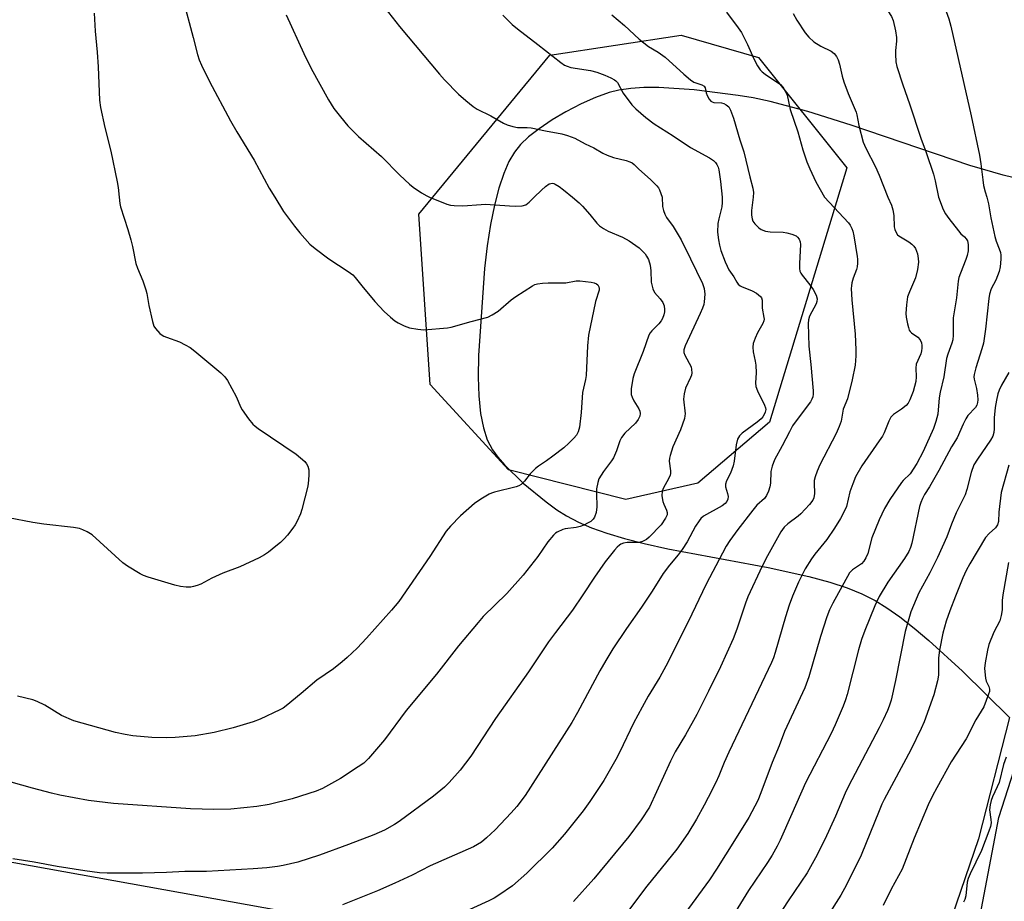
# Model space of a CAD drawing. Units: inches. Extents: x 1279768 to 1285768, y 565448 to 569449.
# Drawn here: x 1283741 to 1284038, y 566788 to 567054 of the extents above; entities that cross this region are included whole.
import ezdxf

# ---------------------------------------------------------------- set-up
doc = ezdxf.new("R2010")
doc.units = ezdxf.units.IN
doc.header["$MEASUREMENT"] = 0
for name, color, linetype in [('NTRL-Farm Land', 3, 'Continuous'), ('NTRL-Trees', 3, 'Continuous'), ('Undefined', 1, 'Continuous')]:
    doc.layers.add(name, color=color, linetype=linetype)

msp = doc.modelspace()

# ---------------------------------------------------------------- linework, layer by layer
at = {"layer": 'NTRL-Farm Land'}
for points in [[(1284045.4, 567004.79, 0), (1284037.39, 567006.66, 0), (1284027.35, 567009.6, 0), (1283991.62, 567021.71, 0), (1283978.56, 567025.85, 0), (1283967.15, 567028.9, 0), (1283962.09, 567029.97, 0), (1283957.57, 567030.72, 0), (1283944.24, 567032.35, 0), (1283933.61, 567033.04, 0), (1283929.1, 567033.04, 0), (1283925.17, 567032.81, 0), (1283921.56, 567032.32, 0), (1283918.63, 567031.6, 0), (1283914.5, 567030.08, 0), (1283910.16, 567028.13, 0), (1283905.61, 567025.76, 0), (1283901.45, 567023.3, 0), (1283897.54, 567020.67, 0), (1283894.36, 567018.17, 0), (1283891.94, 567015.88, 0), (1283890.09, 567013.64, 0), (1283888.45, 567010.82, 0), (1283886.88, 567007.19, 0), (1283885.41, 567002.76, 0), (1283884.07, 566997.6, 0), (1283882.9, 566991.84, 0), (1283881.87, 566985.35, 0), (1283881.07, 566978.52, 0), (1283879.29, 566952.32, 0), (1283879.18, 566945.85, 0), (1283879.36, 566940.19, 0), (1283879.89, 566934.84, 0), (1283880.73, 566930.51, 0), (1283881.88, 566926.94, 0), (1283883.44, 566923.91, 0), (1283885.05, 566921.71, 0), (1283887.08, 566919.37, 0), (1283892.7, 566913.89, 0), (1283899.62, 566908.22, 0), (1283902.9, 566905.86, 0), (1283905.82, 566903.99, 0), (1283909.38, 566902.12, 0), (1283913.34, 566900.42, 0), (1283917.96, 566898.78, 0), (1283923.23, 566897.21, 0), (1283929.15, 566895.71, 0), (1283936.35, 566894.12, 0), (1283966.53, 566888.42, 0), (1283978.85, 566885.73, 0), (1283985.13, 566884.03, 0), (1283990.36, 566882.33, 0), (1283994.85, 566880.53, 0), (1283998.82, 566878.52, 0), (1284002.35, 566876.34, 0), (1284006.27, 566873.59, 0), (1284010.6, 566870.21, 0), (1284015.05, 566866.47, 0), (1284025.15, 566857.2, 0), (1284039.34, 566843.29, 0), (1284030.02, 566806.68, 0), (1284013.92, 566759.64, 0)], [(1283995.39, 566753.41, 0), (1283643.68, 566816.64, 0), (1283577.23, 566826.73, 0), (1283544.06, 566823.91, 0), (1283524.87, 566818.78, 0), (1283521.42, 566812.21, 0), (1283523.42, 566805.45, 0), (1283526.07, 566800.66, 0), (1283537.47, 566793.3, 0), (1283739.96, 566745.36, 0)]]:
    msp.add_polyline3d(points, dxfattribs=at)
at = {"layer": 'NTRL-Trees'}
msp.add_lwpolyline([(1284011.81, 566685.44), (1284036.1, 566813.12), (1284093.18, 566990.49), (1284112.88, 567036.19), (1284112.88, 567076.16), (1284101.8, 567142.8), (1284102.37, 567182.69), (1284096.12, 567212.91), (1284058.12, 567266), (1284016.67, 567290.93), (1283983.21, 567323.62), (1283967.68, 567364.14), (1283950.54, 567454.71), (1283942.82, 567502.8), (1283933.65, 567518.69), (1283917.01, 567563.67), (1283907.19, 567593.78), (1283896.06, 567629.38), (1283899.03, 567670.81), (1283898.83, 567754.69), (1283906.02, 567842.13), (1283921.45, 567923.26)], dxfattribs=at)
msp.add_lwpolyline([(1283945.35, 566913.91), (1283923.7, 566908.91), (1283888.29, 566917.9), (1283864.7, 566943.58), (1283861.23, 566994.93), (1283900.79, 567042.81), (1283940.35, 567048.82), (1283963.67, 567042.15), (1283990.32, 567008.84), (1283967, 566932.23)], close=True, dxfattribs=at)
at = {"layer": 'Undefined'}
msp.add_line((1284000, 567006.68, 502), (1284002.63, 567000, 502), dxfattribs=at)
for points, elevation in [([(1284000, 567099.28), (1284002.05, 567095.88), (1284008.09, 567084.54), (1284009.26, 567082.2), (1284012.05, 567076.24), (1284014.64, 567070.37), (1284017.69, 567063.06), (1284021, 567053.8), (1284021.61, 567051.61), (1284027.8, 567024.52), (1284030.24, 567012.67), (1284030.67, 567010.1), (1284031.24, 567005.29), (1284031.52, 567003.59), (1284031.96, 567001.69), (1284032.5, 567000)], 498), ([(1283790.1, 567059.87), (1283793.29, 567048.16), (1283794.56, 567043.05), (1283795.1, 567041.4), (1283795.79, 567039.82), (1283798.18, 567034.9), (1283804.51, 567023), (1283806.37, 567019.71), (1283811.63, 567011.21), (1283816.18, 567002.78), (1283817.87, 567000)], 514), ([(1283851.05, 567057.06), (1283855.48, 567051.48), (1283867.46, 567037.14), (1283869.04, 567035.36), (1283873.22, 567031.08), (1283875.39, 567029.19), (1283877.62, 567027.38), (1283878.89, 567026.59), (1283882.96, 567024.58), (1283886.81, 567022.34), (1283887.88, 567021.87), (1283889.57, 567021.34), (1283891, 567021.04), (1283893.97, 567021.02), (1283895.12, 567020.89), (1283899.49, 567019.99), (1283904.36, 567019.11), (1283906.07, 567018.67), (1283908.26, 567017.86), (1283911.4, 567016.12), (1283914.07, 567014.86), (1283916.77, 567013.29), (1283918.06, 567012.67), (1283919.93, 567012), (1283923.75, 567011.1), (1283924.87, 567010.73), (1283925.57, 567010.34), (1283926.2, 567009.85), (1283927.58, 567008.48), (1283931.13, 567005.32), (1283933.01, 567003.5), (1283933.52, 567002.81), (1283933.81, 567002.21), (1283934.58, 567000)], 510), ([(1284000, 567058.52), (1284001.77, 567057.06), (1284002.65, 567056.16), (1284003.72, 567054.52), (1284004.25, 567053.24), (1284004.93, 567050.15), (1284005.25, 567048.17), (1284005.25, 567047.05), (1284004.96, 567044.23), (1284004.91, 567043.1), (1284005.1, 567040.81), (1284005.38, 567039.4), (1284007.14, 567033.88), (1284009.17, 567028.14), (1284012.64, 567017.81), (1284014.23, 567013.49), (1284016.41, 567006.95), (1284016.95, 567004.97), (1284017.97, 567000)], 500), ([(1283763.44, 567055.44), (1283763.67, 567050.06), (1283764.33, 567043.7), (1283764.64, 567039.36), (1283765.01, 567029.22), (1283765.31, 567027.09), (1283766.59, 567020.99), (1283768.42, 567013.93), (1283770.31, 567004.63), (1283770.61, 567002.93), (1283770.9, 567000)], 516), ([(1283821.26, 567054.96), (1283826.61, 567043.3), (1283828.81, 567038.83), (1283834.01, 567029.32), (1283835.7, 567026.77), (1283837.61, 567024.27), (1283839.86, 567021.55), (1283843.07, 567018.28), (1283850.01, 567012.26), (1283855.54, 567006.7), (1283858.43, 567003.92), (1283859.58, 567003.02), (1283862.06, 567001.36), (1283863.68, 567000.4), (1283864.53, 567000)], 512), ([(1283886.55, 567054.87), (1283889.42, 567052.1), (1283890.99, 567050.76), (1283897.15, 567046.05), (1283904.03, 567040.62), (1283905.18, 567039.84), (1283905.96, 567039.47), (1283907.07, 567039.13), (1283912.98, 567038.21), (1283914.88, 567037.75), (1283917.29, 567036.84), (1283919.19, 567035.97), (1283920.22, 567035.41), (1283920.63, 567035.09), (1283921.11, 567034.55), (1283922.87, 567031.39), (1283925.44, 567027.83), (1283926.65, 567026.62), (1283929.65, 567024), (1283932.17, 567022.15), (1283937.92, 567018.57), (1283943.18, 567014.98), (1283948.92, 567011.85), (1283950.1, 567011.06), (1283950.65, 567010.53), (1283951.13, 567009.86), (1283951.5, 567009.12), (1283951.75, 567008.3), (1283952.25, 567004.8), (1283952.74, 567000)], 508), ([(1283919.47, 567055.02), (1283923.28, 567051.76), (1283927.72, 567047.66), (1283930.55, 567045.45), (1283933.46, 567043.72), (1283935.54, 567042.24), (1283941.18, 567037.07), (1283943.17, 567035.37), (1283944.21, 567034.72), (1283946.6, 567033.9), (1283947.24, 567033.5), (1283947.56, 567033.01), (1283947.89, 567031.45), (1283948.2, 567030.64), (1283948.75, 567029.61), (1283949.26, 567028.98), (1283949.69, 567028.72), (1283950.21, 567028.59), (1283952.49, 567028.44), (1283953.24, 567028.28), (1283953.92, 567027.91), (1283954.68, 567027.21), (1283955.24, 567026.27), (1283956.14, 567023.85), (1283958.02, 567017.36), (1283959.23, 567013.66), (1283961.04, 567006.2), (1283961.96, 567002.74), (1283962.15, 567001.42), (1283962.1, 567000)], 506), ([(1283954.01, 567055.79), (1283957.52, 567051.08), (1283958.5, 567049.63), (1283960.39, 567046.08), (1283962.25, 567041.75), (1283963.36, 567039.65), (1283964.15, 567038.4), (1283964.75, 567037.78), (1283965.67, 567037.06), (1283970.28, 567033.99), (1283971.04, 567033.2), (1283971.73, 567032), (1283972.27, 567030.73), (1283973.23, 567026.44), (1283975.53, 567019.69), (1283977.01, 567014.27), (1283978.28, 567010.7), (1283979.14, 567008.54), (1283980.96, 567004.62), (1283983.58, 567000)], 504), ([(1283974.14, 567055.4), (1283975.22, 567053.41), (1283977.69, 567049.56), (1283978.84, 567048.24), (1283980.34, 567046.84), (1283982.48, 567045.53), (1283985.56, 567044), (1283986.45, 567043.29), (1283987.16, 567042.42), (1283987.64, 567041.45), (1283988.09, 567040.16), (1283988.84, 567036.51), (1283989.34, 567034.83), (1283990.72, 567031.27), (1283993.11, 567025.7), (1283993.32, 567024.86), (1283993.89, 567021.63), (1283995.23, 567016.64), (1283996.02, 567014.81), (1283998.94, 567009.2), (1284000, 567006.68)], 502), ([(1283896, 567000), (1283898.22, 567002.19), (1283899.49, 567003.29), (1283900.61, 567004.04), (1283901.05, 567004.2), (1283901.47, 567004.26), (1283901.92, 567004.19), (1283902.4, 567004), (1283903.56, 567003.28), (1283904.93, 567002.26), (1283907.58, 567000)], 512), ([(1283770.9, 567000), (1283771.12, 566998.16), (1283771.35, 566997.1), (1283773.59, 566990.31), (1283774.45, 566987.16), (1283774.93, 566985.15), (1283775.97, 566980.02), (1283776.46, 566978.63), (1283778.05, 566974.78), (1283778.98, 566972.16), (1283779.25, 566971.06), (1283779.91, 566967.35), (1283781.01, 566962.57), (1283781.44, 566961.22), (1283781.86, 566960.49), (1283783.22, 566959.01), (1283783.88, 566958.45), (1283784.36, 566958.16), (1283785.17, 566957.81), (1283789.09, 566956.46), (1283790.86, 566955.57), (1283792.33, 566954.71), (1283793.75, 566953.62), (1283801.6, 566947.11), (1283802.77, 566945.92), (1283803.59, 566944.78), (1283806.26, 566939.98), (1283807.64, 566936.7), (1283808.04, 566935.92), (1283809.94, 566933.23), (1283811.24, 566931.61), (1283811.9, 566931.01), (1283812.87, 566930.31), (1283824.28, 566922.62), (1283826.89, 566920.36), (1283827.4, 566919.69), (1283827.77, 566918.94), (1283828.07, 566917.86), (1283828.15, 566916.45), (1283828.06, 566914.73), (1283827.78, 566912.98), (1283826.05, 566905.93), (1283825.56, 566904.59), (1283824.53, 566902.26), (1283823.98, 566901.26), (1283823.31, 566900.29), (1283821.68, 566898.18), (1283820.72, 566897.13), (1283819.53, 566895.97), (1283818.21, 566894.86), (1283815.93, 566893.06), (1283814.71, 566892.24), (1283813.15, 566891.41), (1283807.3, 566888.67), (1283802.22, 566886.71), (1283798.92, 566885.27), (1283795.52, 566883.48), (1283794.46, 566883.02), (1283793.38, 566882.69), (1283792.55, 566882.56), (1283791.13, 566882.57), (1283789.43, 566882.71), (1283787.72, 566883.08), (1283779.71, 566885.53), (1283778.31, 566886.05), (1283777.28, 566886.59), (1283773.5, 566888.9), (1283772.05, 566889.9), (1283762.76, 566898.31), (1283761.28, 566899.2), (1283760, 566899.84), (1283758.94, 566900.25), (1283757.19, 566900.55), (1283748.27, 566901.49), (1283744.93, 566902.01), (1283737.61, 566903.45)], 516), ([(1283907.58, 567000), (1283909.56, 566998.34), (1283910.65, 566997.29), (1283912.82, 566994.84), (1283914.93, 566992.2), (1283915.74, 566991.45), (1283916.91, 566990.64), (1283918.39, 566989.78), (1283922.62, 566987.97), (1283924.68, 566986.9), (1283927.67, 566984.77), (1283928.7, 566983.81), (1283929.46, 566982.97), (1283929.95, 566982.27), (1283930.48, 566981.25), (1283930.97, 566979.59), (1283931.22, 566977.88), (1283931.31, 566974.39), (1283931.79, 566972.38), (1283932.3, 566971.35), (1283934.07, 566969.39), (1283934.83, 566968.28), (1283935.2, 566967.3), (1283935.35, 566966.24), (1283935.34, 566965.45), (1283935.17, 566964.62), (1283934.72, 566963.53), (1283934.3, 566962.76), (1283933.59, 566961.86), (1283931.48, 566959.76), (1283931.02, 566959.16), (1283930.63, 566958.47), (1283928.89, 566953.53), (1283926.19, 566946.82), (1283925.76, 566945.44), (1283925.31, 566942.26), (1283925.25, 566941.4), (1283925.3, 566940.55), (1283925.55, 566939.74), (1283926.04, 566938.69), (1283927.55, 566936.3), (1283927.9, 566935.58), (1283928.03, 566934.82), (1283927.9, 566934.04), (1283927.42, 566933.07), (1283926.59, 566931.94), (1283923.41, 566928.94), (1283922.36, 566927.63), (1283921.86, 566926.63), (1283920.89, 566923.6), (1283919.97, 566921.53), (1283919.35, 566920.58), (1283916.95, 566917.39), (1283915.57, 566915.14), (1283915.21, 566914.09), (1283914.87, 566912.18), (1283914.81, 566910.76), (1283914.97, 566906.7), (1283914.72, 566904.98), (1283914.27, 566903.64), (1283913.82, 566903.03), (1283913.07, 566902.33), (1283912.36, 566901.88), (1283911.02, 566901.23), (1283909.94, 566900.82), (1283908.65, 566900.48), (1283905.43, 566900.08), (1283904.65, 566899.89), (1283902.93, 566899.11), (1283902.48, 566898.81), (1283901.84, 566898.22), (1283900.14, 566896.18), (1283897.13, 566891.81), (1283892.75, 566886.17), (1283887.83, 566880.63), (1283880.7, 566873.64), (1283879.11, 566871.91), (1283873.24, 566864.82), (1283866.59, 566856.31), (1283857.5, 566845.41), (1283850.89, 566836.5), (1283846.11, 566830.89), (1283844.69, 566829.53), (1283843.02, 566828.35), (1283837.64, 566824.83), (1283832.23, 566821.85), (1283830.3, 566821.01), (1283823.06, 566818.76), (1283816.18, 566817.09), (1283812.42, 566816.46), (1283804.57, 566815.64), (1283799.51, 566815.54), (1283792.41, 566815.76), (1283769.26, 566817.39), (1283761.71, 566818.25), (1283753.06, 566819.82), (1283750.5, 566820.42), (1283744.86, 566821.92), (1283738.41, 566823.8)], 512), ([(1283934.58, 567000), (1283934.75, 566997.21), (1283935.05, 566996.06), (1283935.45, 566994.96), (1283935.97, 566993.96), (1283937.89, 566991.17), (1283940.32, 566987.15), (1283943.21, 566981.46), (1283946.79, 566974.06), (1283947.29, 566972.48), (1283947.44, 566970.78), (1283947.33, 566968.5), (1283947.15, 566967.66), (1283946.78, 566966.56), (1283946.11, 566964.95), (1283941.52, 566955.27), (1283941.12, 566954), (1283941.15, 566953.2), (1283941.43, 566952.41), (1283943.32, 566948.87), (1283943.51, 566948.14), (1283943.56, 566947.13), (1283943.43, 566946.44), (1283943.19, 566945.71), (1283941.65, 566942.5), (1283941.22, 566940.83), (1283941.08, 566939.15), (1283941.52, 566934.71), (1283941.5, 566934.16), (1283941.33, 566933.31), (1283940.18, 566929.97), (1283937.83, 566924.8), (1283937.02, 566922.23), (1283936.83, 566921.37), (1283936.77, 566920.49), (1283937.18, 566917.59), (1283937.16, 566916.8), (1283937.06, 566916.32), (1283936.57, 566915.2), (1283935.03, 566912.5), (1283934.63, 566911.47), (1283934.57, 566910.06), (1283934.81, 566908.34), (1283935.1, 566907.54), (1283935.95, 566905.75), (1283936.13, 566905.02), (1283936.08, 566904.35), (1283935.64, 566903.31), (1283934.28, 566901.35), (1283930.74, 566897.56), (1283929.92, 566896.89), (1283928.69, 566896.3), (1283927.64, 566896.01), (1283926.77, 566895.94), (1283924.11, 566895.97), (1283922.99, 566895.78), (1283922.2, 566895.46), (1283921.72, 566895.17), (1283921.07, 566894.58), (1283920.29, 566893.68), (1283917.48, 566890.15), (1283914.19, 566885.55), (1283910.73, 566880.17), (1283907.58, 566875.55), (1283902.42, 566868.88), (1283900.33, 566866.03), (1283894.38, 566857), (1283884.41, 566842.94), (1283876.92, 566831.65), (1283873.71, 566827.37), (1283870.4, 566823.71), (1283868.99, 566822.26), (1283865.72, 566819.53), (1283855.39, 566811.95), (1283853.93, 566810.99), (1283850.88, 566809.31), (1283847.7, 566807.93), (1283840.08, 566804.94), (1283831.37, 566801.75), (1283824.79, 566799.7), (1283820.4, 566798.7), (1283818.66, 566798.38), (1283815.5, 566797.96), (1283811.37, 566797.63), (1283797.26, 566796.87), (1283790.77, 566796.88), (1283785.17, 566796.55), (1283777.94, 566796.36), (1283767.31, 566796.3), (1283765.02, 566796.43), (1283760.64, 566797.02), (1283752.26, 566798.33), (1283745.36, 566799.7), (1283738.92, 566800.66)], 510), ([(1283817.87, 567000), (1283820.52, 566995.77), (1283823.79, 566991.3), (1283825.4, 566989.3), (1283828.45, 566985.83), (1283830, 566984.53), (1283834.17, 566981.42), (1283840, 566977.63), (1283841.37, 566976.6), (1283842.13, 566975.79), (1283844.1, 566973.29), (1283848.03, 566968.6), (1283850.83, 566965.59), (1283852.73, 566963.85), (1283854.06, 566962.79), (1283855, 566962.16), (1283856.83, 566961.27), (1283858.46, 566960.68), (1283861, 566960.23), (1283862.73, 566960.08), (1283869.89, 566960.64), (1283871.05, 566960.88), (1283877.01, 566962.58), (1283882.08, 566963.93), (1283883.4, 566964.56), (1283885.14, 566965.68), (1283889.13, 566969.08), (1283890.54, 566970.13), (1283895.51, 566973.3), (1283896.28, 566973.7), (1283897.09, 566973.95), (1283898.52, 566974.15), (1283900.26, 566974.27), (1283905.54, 566974.24), (1283908.72, 566974.81), (1283909.77, 566974.88), (1283913.27, 566974.43), (1283914.11, 566974.24), (1283914.85, 566973.92), (1283915.19, 566973.59), (1283915.56, 566972.98), (1283915.67, 566972.53), (1283915.65, 566972), (1283914.57, 566968.57), (1283912.37, 566958.43), (1283912.07, 566955.29), (1283911.67, 566946.27), (1283911.5, 566945.06), (1283910.63, 566941.18), (1283910.24, 566935.16), (1283909.72, 566930.71), (1283909.28, 566929.34), (1283908.75, 566928.33), (1283908, 566927.42), (1283906.53, 566925.94), (1283904.99, 566924.54), (1283901.68, 566922.01), (1283899.76, 566920.59), (1283897.33, 566918.98), (1283896.44, 566918.29), (1283894.86, 566916.72), (1283893.17, 566914.46), (1283892.1, 566913.51), (1283891.37, 566913.06), (1283890.57, 566912.75), (1283884.05, 566911.13), (1283883.22, 566910.88), (1283882.43, 566910.53), (1283879.94, 566909.04), (1283878.01, 566907.76), (1283873.83, 566904.05), (1283870.85, 566900.95), (1283869.55, 566899.44), (1283864.59, 566891.74), (1283855.22, 566878.22), (1283852.99, 566875.55), (1283845.47, 566867.13), (1283842.65, 566864.18), (1283839.69, 566861.34), (1283838.17, 566860.01), (1283835.52, 566857.87), (1283830.56, 566854.5), (1283825.83, 566850.46), (1283821.29, 566846.73), (1283820.39, 566846.11), (1283819.4, 566845.57), (1283813.43, 566842.75), (1283811.32, 566841.98), (1283805.33, 566840.13), (1283799.54, 566838.78), (1283793.87, 566837.71), (1283787.79, 566837.21), (1283785.17, 566837.08), (1283780.8, 566837.23), (1283775.02, 566837.77), (1283772.71, 566838.12), (1283769.85, 566838.77), (1283757.3, 566842.29), (1283753.56, 566843.9), (1283748.5, 566846.95), (1283746.23, 566848.11), (1283744.87, 566848.53), (1283740.25, 566849.69)], 514), ([(1283952.74, 567000), (1283952.74, 566998.42), (1283952.62, 566997.08), (1283951.7, 566993.52), (1283951.42, 566992.08), (1283951.35, 566989.45), (1283951.58, 566987.17), (1283951.89, 566985.56), (1283952.35, 566984.02), (1283953.63, 566980.53), (1283954.19, 566979.21), (1283954.74, 566978.19), (1283956.27, 566976.08), (1283957.14, 566974.41), (1283957.57, 566973.8), (1283958.09, 566973.35), (1283958.58, 566973.08), (1283961.79, 566971.77), (1283963.01, 566971.09), (1283964.24, 566970.08), (1283964.53, 566969.68), (1283964.77, 566968.97), (1283964.81, 566966.57), (1283965.31, 566963.83), (1283965.35, 566963.3), (1283965.28, 566962.78), (1283964.97, 566961.99), (1283963.39, 566959.16), (1283962.67, 566957.57), (1283962.07, 566955.95), (1283961.93, 566954.83), (1283962.09, 566953.4), (1283962.67, 566950.62), (1283962.81, 566949.45), (1283962.92, 566947.07), (1283962.77, 566944.11), (1283962.85, 566942.97), (1283963.33, 566941.67), (1283965.49, 566937.34), (1283965.76, 566936.57), (1283965.83, 566936.06), (1283965.68, 566935.3), (1283965.36, 566934.56), (1283964.94, 566933.85), (1283964.44, 566933.25), (1283963.22, 566932.2), (1283958.77, 566928.97), (1283957.94, 566928.13), (1283957.35, 566927.15), (1283956.95, 566925.45), (1283956.29, 566920.51), (1283956.03, 566919.08), (1283955.23, 566916.92), (1283954.03, 566914.58), (1283953.72, 566913.52), (1283953.72, 566912.76), (1283954.34, 566910.72), (1283954.51, 566909.88), (1283954.45, 566909.08), (1283954.12, 566908.34), (1283953.6, 566907.69), (1283952.71, 566907.01), (1283947.13, 566903.91), (1283946.27, 566903.18), (1283945.74, 566902.55), (1283944.67, 566900.87), (1283942.14, 566896.22), (1283940.61, 566893.83), (1283939.46, 566892.22), (1283936.88, 566889.18), (1283934.93, 566886.67), (1283931.62, 566881.34), (1283928.41, 566876.46), (1283923.88, 566870.03), (1283919.76, 566863.92), (1283917.64, 566860.46), (1283915.82, 566857.27), (1283909.11, 566844.73), (1283907.39, 566841.71), (1283893.32, 566819.8), (1283890.84, 566816.48), (1283889.15, 566814.5), (1283884.25, 566809.39), (1283881.71, 566806.99), (1283880.17, 566805.73), (1283877.8, 566804.27), (1283864.66, 566798.53), (1283859.23, 566795.72), (1283854.04, 566793.29), (1283848.78, 566791.05), (1283838.31, 566786.84)], 508), ([(1283864.53, 567000), (1283869.73, 566997.96), (1283870.85, 566997.66), (1283871.97, 566997.51), (1283874.53, 566997.39), (1283880.03, 566997.87), (1283881.4, 566997.92), (1283888.63, 566997.41), (1283890.38, 566997.35), (1283892.4, 566997.45), (1283893.48, 566997.76), (1283894.49, 566998.49), (1283896, 567000)], 512), ([(1283962.1, 567000), (1283961.53, 566996.01), (1283961.53, 566994.61), (1283961.72, 566993.53), (1283962, 566992.8), (1283962.57, 566991.97), (1283963.14, 566991.36), (1283963.8, 566990.8), (1283964.51, 566990.32), (1283965.79, 566989.8), (1283967.17, 566989.62), (1283971.1, 566989.49), (1283972.24, 566989.28), (1283973.66, 566988.88), (1283974.98, 566988.34), (1283975.4, 566988.01), (1283975.88, 566987.37), (1283976.19, 566986.63), (1283976.29, 566985.81), (1283975.99, 566980.01), (1283976.01, 566978.55), (1283976.14, 566977.71), (1283976.4, 566977.09), (1283976.8, 566976.49), (1283979.17, 566973.63), (1283980.18, 566972.22), (1283981.09, 566970.5), (1283981.3, 566969.45), (1283981.27, 566968.65), (1283981.03, 566967.86), (1283979.05, 566964.23), (1283978.73, 566963.12), (1283978.59, 566961.97), (1283978.84, 566955.19), (1283979.47, 566949.59), (1283980.14, 566941.72), (1283980.16, 566940.64), (1283980.02, 566939.87), (1283979.76, 566939.13), (1283979.33, 566938.38), (1283975.27, 566933.02), (1283973.96, 566931.11), (1283972.97, 566929.35), (1283970.82, 566925.08), (1283968.49, 566920.86), (1283967.79, 566918.98), (1283967.36, 566917.33), (1283967.23, 566913.91), (1283967.09, 566912.79), (1283966.67, 566911.44), (1283966.11, 566910.15), (1283965.46, 566909.25), (1283963.18, 566907.2), (1283961.91, 566905.73), (1283957.41, 566899.9), (1283955.06, 566896.61), (1283953.95, 566894.87), (1283952.79, 566892.81), (1283947.86, 566883.45), (1283942.46, 566872.07), (1283935.69, 566858.69), (1283933.91, 566855.41), (1283930.4, 566849.65), (1283928.58, 566846.4), (1283925.99, 566841.5), (1283921.87, 566832.9), (1283920.67, 566830.58), (1283917, 566824.26), (1283912.84, 566817.93), (1283910.79, 566815.17), (1283905.19, 566808.08), (1283901.42, 566803.91), (1283893.86, 566796.38), (1283889.46, 566792.5), (1283885.43, 566789.74), (1283883.97, 566788.83), (1283882.42, 566788.03), (1283874.28, 566784.31)], 506), ([(1283983.58, 567000), (1283990.81, 566992.26), (1283991.29, 566991.58), (1283991.78, 566990.62), (1283992.06, 566989.82), (1283992.38, 566988.39), (1283993.44, 566982.2), (1283993.53, 566981.31), (1283993.53, 566980.18), (1283993.42, 566979.06), (1283993.24, 566978.23), (1283992.2, 566975.59), (1283991.78, 566974.19), (1283991.65, 566973.34), (1283991.63, 566972.49), (1283991.84, 566969.08), (1283992.8, 566958.75), (1283993.03, 566953.99), (1283993.04, 566952.23), (1283992.8, 566949.42), (1283991.92, 566945.01), (1283990.45, 566939.31), (1283989.2, 566936.2), (1283988.55, 566932.51), (1283987.99, 566930.91), (1283987.09, 566928.82), (1283982.12, 566919.43), (1283981.3, 566917.48), (1283980.74, 566915.79), (1283980.48, 566914.65), (1283980.44, 566913.83), (1283980.53, 566910.78), (1283980.33, 566909.47), (1283980.03, 566908.74), (1283978.99, 566907.4), (1283976.42, 566904.67), (1283975.58, 566903.96), (1283972.5, 566901.65), (1283971.36, 566900.56), (1283970.41, 566899.16), (1283966.33, 566891.92), (1283964.77, 566888.89), (1283960.49, 566879.65), (1283959.77, 566877.72), (1283957.16, 566869.9), (1283956.02, 566866.98), (1283952.17, 566858.54), (1283948.61, 566851.15), (1283945.04, 566844.17), (1283941.65, 566838.03), (1283938.59, 566832.88), (1283937.11, 566830.14), (1283930.81, 566816.24), (1283928.33, 566812.37), (1283924.58, 566807.37), (1283914.06, 566794.62), (1283907.9, 566787.83)], 504), ([(1284032.5, 567000), (1284032.96, 566998.03), (1284033.67, 566993.77), (1284034.93, 566988.23), (1284035.33, 566986.8), (1284036.25, 566984.52), (1284036.6, 566983.41), (1284036.7, 566982.55), (1284036.69, 566981.38), (1284036.49, 566979.04), (1284036.16, 566977.6), (1284035.21, 566975.08), (1284033.78, 566972.45), (1284033.28, 566970.83), (1284033.06, 566969.47), (1284032.13, 566960.24), (1284031.44, 566956.05), (1284031.01, 566954.37), (1284029.13, 566948.62), (1284028.64, 566946.65), (1284028.59, 566945.91), (1284028.65, 566945.18), (1284029.37, 566942.37), (1284029.69, 566940.39), (1284029.79, 566938.97), (1284029.7, 566938.16), (1284029.45, 566937.41), (1284029.04, 566936.71), (1284026.79, 566934.21), (1284026.15, 566933.27), (1284025.37, 566931.69), (1284023.55, 566927.51), (1284021.84, 566924.86), (1284018.06, 566917.66), (1284015.17, 566912.75), (1284013.71, 566910.42), (1284013.09, 566909.25), (1284012.57, 566907.99), (1284012.24, 566906.88), (1284009.85, 566895.82), (1284009.46, 566894.48), (1284008.95, 566893.23), (1284007.65, 566891.15), (1284002.68, 566884.01), (1284000, 566879.73)], 498), ([(1284017.97, 567000), (1284019.36, 566996.37), (1284020.02, 566995.04), (1284021.03, 566993.61), (1284023.9, 566989.87), (1284024.68, 566989), (1284025.77, 566988.06), (1284026.31, 566987.48), (1284026.63, 566986.89), (1284026.83, 566985.82), (1284026.84, 566983.85), (1284026.59, 566982.5), (1284026.17, 566981.23), (1284024.52, 566977.17), (1284024.09, 566975.8), (1284023.84, 566974.68), (1284023.3, 566969.75), (1284022.35, 566963.66), (1284022.31, 566961.9), (1284022.39, 566958.43), (1284022.27, 566957.07), (1284021.98, 566956), (1284020.76, 566952.75), (1284020.34, 566951.39), (1284019.52, 566945.87), (1284018.46, 566941.27), (1284018.14, 566939.57), (1284017.72, 566934.66), (1284017.16, 566932.45), (1284016.44, 566930.3), (1284013.3, 566923.42), (1284011.43, 566919.8), (1284009.34, 566916.64), (1284007.28, 566914.64), (1284006.76, 566914.02), (1284003.23, 566908.92), (1284001.69, 566906.27), (1284000, 566902.81)], 500), ([(1284002.63, 567000), (1284003.71, 566997.64), (1284004.2, 566996.24), (1284004.45, 566994.48), (1284004.55, 566991.11), (1284004.74, 566990.34), (1284005.14, 566989.37), (1284005.56, 566988.72), (1284005.97, 566988.36), (1284008.93, 566986.62), (1284009.93, 566985.85), (1284010.48, 566985.23), (1284010.94, 566984.54), (1284011.32, 566983.8), (1284011.58, 566983), (1284011.82, 566981.57), (1284011.9, 566980.42), (1284011.64, 566978.28), (1284010.94, 566975.76), (1284009.14, 566971.51), (1284008.6, 566969.96), (1284008.26, 566967.64), (1284008.09, 566965.01), (1284008.22, 566963.86), (1284008.59, 566961.86), (1284008.84, 566960.75), (1284009.12, 566959.97), (1284009.4, 566959.53), (1284009.75, 566959.17), (1284011.66, 566957.82), (1284012.35, 566957.05), (1284012.78, 566956.1), (1284012.91, 566955.34), (1284012.94, 566954.57), (1284012.83, 566953.73), (1284012.59, 566952.87), (1284011.22, 566949.7), (1284011.11, 566948.56), (1284011.23, 566945.92), (1284011.09, 566944.49), (1284010.28, 566941.44), (1284009.31, 566938.95), (1284008.76, 566937.92), (1284008.19, 566937.26), (1284006.78, 566936.17), (1284004.32, 566934.52), (1284003.53, 566933.75), (1284002.91, 566932.58), (1284001.53, 566929.01), (1284000.99, 566928.07), (1284000, 566926.6)], 502), ([(1284039.17, 566947.19), (1284036.93, 566943.39), (1284036.21, 566941.87), (1284035.83, 566940.81), (1284035.37, 566938.86), (1284034.98, 566936.62), (1284034.74, 566933.55), (1284034.73, 566930.25), (1284034.56, 566929.14), (1284034.26, 566928.06), (1284033.59, 566926.79), (1284029.64, 566921.1), (1284028.59, 566919.35), (1284027.72, 566917.09), (1284026.46, 566911.91), (1284025.95, 566910.32), (1284023.29, 566904.9), (1284021.83, 566901.49), (1284020.44, 566897.66), (1284017.62, 566891.44), (1284015.32, 566886.89), (1284011.99, 566880.84), (1284009.56, 566875.1), (1284007.84, 566869.2), (1284004.96, 566854.45), (1284003.64, 566848.47), (1284003.08, 566846.67), (1284002.57, 566845.38), (1284001.26, 566842.54), (1284000, 566840.1)], 496), ([(1284000, 566926.6), (1283994.82, 566919.11), (1283992.94, 566915.75), (1283992.05, 566913.66), (1283991.17, 566911.28), (1283990.15, 566906.82), (1283989.59, 566905.5), (1283988.39, 566903.2), (1283986.58, 566900.28), (1283984.3, 566896.86), (1283980.66, 566892.48), (1283979.62, 566891.07), (1283977.77, 566888.06), (1283975.74, 566884.06), (1283973.89, 566879.77), (1283972.88, 566877.08), (1283971.75, 566873.57), (1283968.7, 566862.87), (1283968.15, 566861.2), (1283967.59, 566859.83), (1283954.68, 566832.83), (1283953.27, 566829.71), (1283951.72, 566825.72), (1283950.76, 566823.62), (1283948.52, 566819.14), (1283947.26, 566816.79), (1283944.95, 566812.64), (1283942.32, 566808.3), (1283939, 566803.6), (1283929.97, 566792.47), (1283923.88, 566784.32)], 502), ([(1284039.15, 566919.33), (1284036.82, 566911.01), (1284036.12, 566905.1), (1284035.98, 566902.36), (1284035.75, 566901.33), (1284035.12, 566900.4), (1284033.15, 566898.72), (1284032.07, 566897.46), (1284027.39, 566889.56), (1284026.31, 566887.5), (1284025.3, 566885.36), (1284023.04, 566879.84), (1284021.37, 566875.41), (1284020.28, 566872.26), (1284019.25, 566868.69), (1284018.19, 566863.56), (1284017.92, 566861.27), (1284017.92, 566855.99), (1284017.63, 566854.29), (1284016.52, 566850.11), (1284013.61, 566841.97), (1284012.71, 566839.91), (1284009.61, 566833.55), (1284001.53, 566818.57), (1284000.83, 566817.15), (1284000, 566815.14)], 494), ([(1284000, 566902.81), (1283997.81, 566897.44), (1283996.58, 566892.67), (1283996.06, 566891.33), (1283995.45, 566890.41), (1283994.7, 566889.6), (1283991.99, 566887.77), (1283991.12, 566886.8), (1283986.09, 566877.69), (1283985.07, 566875.66), (1283984.25, 566873.6), (1283982.33, 566867.66), (1283978.8, 566855.47), (1283977.59, 566852.17), (1283971.48, 566839), (1283969.9, 566834.74), (1283967.74, 566829.68), (1283964.39, 566820.58), (1283963.44, 566818.26), (1283960.71, 566813.14), (1283956.42, 566806.16), (1283951.01, 566797.56), (1283948.89, 566794.36), (1283941.44, 566784.22)], 500), ([(1284039.02, 566889.98), (1284037.3, 566880.24), (1284037.11, 566878.53), (1284037.13, 566875.65), (1284036.86, 566873.99), (1284036.36, 566872.4), (1284034.55, 566868.93), (1284033.14, 566865.21), (1284032.68, 566863.53), (1284031.95, 566859.76), (1284031.8, 566858), (1284032.05, 566855.08), (1284032.26, 566854.25), (1284033.12, 566852.61), (1284033.34, 566851.83), (1284033.28, 566851.04), (1284033.04, 566850.24), (1284031.56, 566846.51), (1284029.21, 566842.57), (1284026.3, 566836.85), (1284021.73, 566829.85), (1284017.38, 566822.04), (1284016.13, 566819.66), (1284014.84, 566816.96), (1284010.57, 566806.93), (1284006.94, 566797.52), (1284003.66, 566791.54), (1284001.27, 566786.61)], 492), ([(1284000, 566879.73), (1283998.68, 566876.95), (1283995.72, 566869.51), (1283994.75, 566866.78), (1283993.79, 566863.67), (1283990.34, 566850.16), (1283989.84, 566848.55), (1283989.15, 566846.71), (1283986.77, 566841.09), (1283985.54, 566838.4), (1283977.83, 566823.52), (1283973.75, 566814.21), (1283970.16, 566806.31), (1283969.29, 566804.49), (1283967.78, 566801.75), (1283966.39, 566799.59), (1283960.64, 566791.11), (1283950.48, 566774.68)], 498), ([(1284000, 566840.1), (1283990.83, 566822.56), (1283989.83, 566820.42), (1283986.85, 566813.49), (1283983.7, 566806.53), (1283980.87, 566800.93), (1283978.34, 566796.5), (1283972.56, 566788.01), (1283969.61, 566783.44)], 496), ([(1284038.28, 566831.27), (1284037.5, 566829.09), (1284036.17, 566823.68), (1284035.64, 566822.38), (1284034.15, 566819.34), (1284033.75, 566818.28), (1284033.46, 566816.89), (1284033.33, 566815.48), (1284033.71, 566812.55), (1284033.75, 566811.51), (1284033.58, 566810.45), (1284033.13, 566809.05), (1284030.86, 566803.19), (1284027.44, 566796.12), (1284026.86, 566794.76), (1284026.6, 566793.63), (1284026.13, 566789.53), (1284025.83, 566788.41), (1284025.48, 566787.64)], 490), ([(1284000, 566815.14), (1283994.58, 566801.73), (1283990.14, 566792.86), (1283988.45, 566789.77), (1283977.79, 566772.94)], 494)]:
    msp.add_lwpolyline(points, dxfattribs=dict(at, elevation=elevation))

doc.saveas('drawing.dxf')
